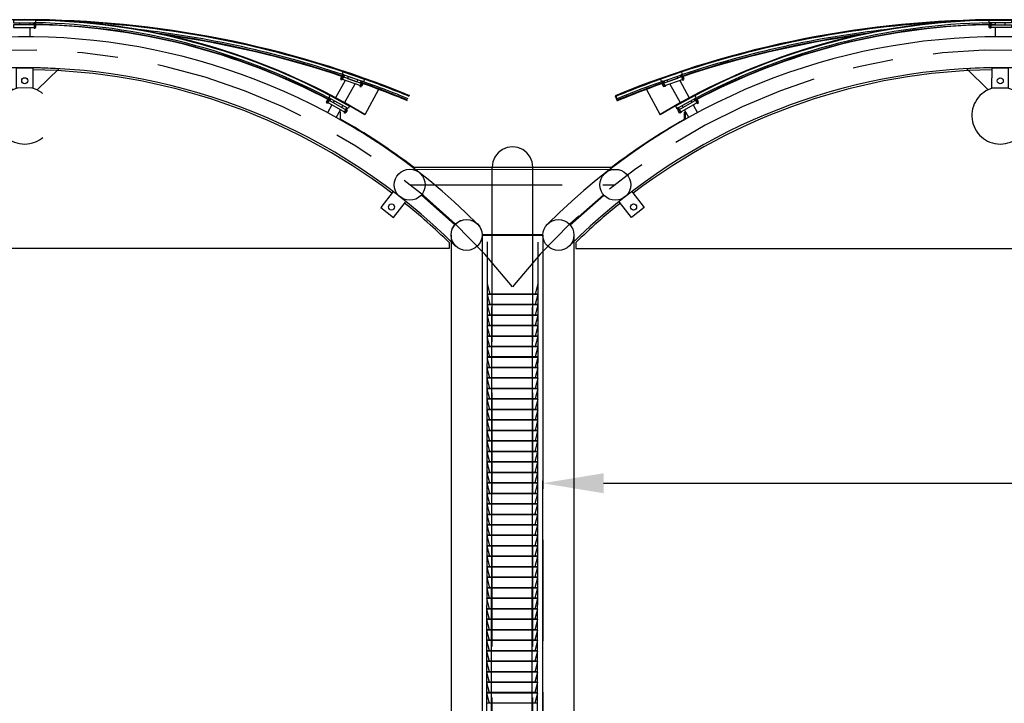
# Model space of a CAD drawing. Units: millimetres. Extents: x 0 to 1369, y -201 to 1076.
# Drawn here: x 1104 to 1107, y 203 to 205 of the extents above; entities that cross this region are included whole.
import ezdxf
from ezdxf import colors
from ezdxf.entities.mleader import LeaderData, LeaderLine
from ezdxf.math import Vec2, Vec3

# ---------------------------------------------------------------- set-up
doc = ezdxf.new("R2010")
doc.units = ezdxf.units.MM
doc.linetypes.add('CENTER2', pattern=[1.125, 0.75, -0.125, 0.125, -0.125])
doc.linetypes.add('HIDDEN', pattern=[0.375, 0.25, -0.125])
for name, color, linetype in [('0-LV-RN-ESTAÇÃO-CORTE-02', 2, 'Continuous'), ('0-LV-RN-ESTAÇÃO-CORTE-EIXOS', 1, 'CENTER2'), ('0-LV-RN-ESTAÇÃO-CORTE-ESTRUTURA METALICA', 3, 'Continuous'), ('0-LV-RN-ESTAÇÃO-CORTE-ESTRUTURA METÁLICA', 2, 'Continuous'), ('0-LV-RN-ESTAÇÃO-CORTE-METAL', 251, 'Continuous'), ('0-LV-RN-ESTAÇÃO-CORTE-PROJECAO-1', 8, 'HIDDEN'), ('0-LV-RN-ESTAÇÃO-CORTE-PROJECAO-ROSCA', 254, 'HIDDEN'), ('0-LV-RN-ESTAÇÃO-CORTE-PROJEÇÃO2', 8, 'HIDDEN'), ('0-LV-RN-ESTAÇÃO-CORTE-VIDRO', 8, 'Continuous'), ('Ar condicionado', 14, 'Continuous')]:
    doc.layers.add(name, color=color, linetype=linetype)

# ---------------------------------------------------------------- blocks, each defined once
blk = doc.blocks.new('_Dot')
at = {"color": 0, "linetype": 'ByBlock', "lineweight": -2}
blk.add_line((-0.5, 0), (-1, 0), dxfattribs=at)
at = {"color": 0, "linetype": 'ByBlock', "const_width": 0.5}
blk.add_lwpolyline([(-0.25, 0, 1), (0.25, 0, 1)], format="xyb", close=True, dxfattribs=at)

msp = doc.modelspace()

# ---------------------------------------------------------------- linework, layer by layer
at = {"layer": '0-LV-RN-ESTAÇÃO-CORTE-02', "const_width": 0.0005, "elevation": -12.4883}
for points in [[(1104.1936, 204.6842), (1104.1863, 204.6842), (1104.1863, 204.6887), (1104.1936, 204.6887)], [(1106.539, 204.6841), (1106.5463, 204.6841), (1106.5463, 204.6886), (1106.539, 204.6886)], [(1104.946, 204.5573), (1104.9528, 204.5549), (1104.9543, 204.5591), (1104.9475, 204.5615)], [(1104.9978, 204.539), (1104.991, 204.5414), (1104.9925, 204.5456), (1104.9993, 204.5432)], [(1105.7346, 204.539), (1105.7415, 204.5414), (1105.74, 204.5456), (1105.7332, 204.5432)], [(1105.7865, 204.5573), (1105.7797, 204.5548), (1105.7782, 204.5591), (1105.785, 204.5615)], [(1104.9117, 204.5), (1104.918, 204.4965), (1104.9202, 204.5004), (1104.9139, 204.504)], [(1105.8209, 204.5), (1105.8145, 204.4965), (1105.8124, 204.5004), (1105.8187, 204.5039)], [(1104.9598, 204.4733), (1104.9535, 204.4769), (1104.9556, 204.4808), (1104.962, 204.4773)], [(1105.7728, 204.4733), (1105.7791, 204.4768), (1105.7769, 204.4808), (1105.7706, 204.4773)]]:
    msp.add_lwpolyline(points, dxfattribs=at)
at = {"layer": '0-LV-RN-ESTAÇÃO-CORTE-02', "elevation": -12.4883}
for points in [[(1104.192, 204.6823), (1104.1891, 204.6823), (1104.1891, 204.6754), (1104.192, 204.6754)], [(1106.5406, 204.6823), (1106.5435, 204.6823), (1106.5435, 204.6754), (1106.5406, 204.6754)], [(1104.1858, 204.5782), (1104.1857, 204.5282), (1104.1457, 204.5283), (1104.1458, 204.5783)], [(1106.5863, 204.5781), (1106.5861, 204.5281), (1106.5461, 204.5282), (1106.5463, 204.5782)], [(1104.9468, 204.555), (1104.9496, 204.554), (1104.9473, 204.5475), (1104.9445, 204.5485)], [(1105.7857, 204.555), (1105.7829, 204.554), (1105.7852, 204.5475), (1105.788, 204.5485)], [(1104.9958, 204.5377), (1104.993, 204.5387), (1104.9907, 204.5322), (1104.9935, 204.5312)], [(1105.7367, 204.5377), (1105.7395, 204.5387), (1105.7418, 204.5322), (1105.739, 204.5312)], [(1104.9122, 204.4976), (1104.9147, 204.4962), (1104.9114, 204.4902), (1104.9088, 204.4916)], [(1105.8204, 204.4976), (1105.8178, 204.4962), (1105.8212, 204.4902), (1105.8238, 204.4916)], [(1104.9575, 204.4725), (1104.955, 204.4739), (1104.9516, 204.4679), (1104.9542, 204.4664)], [(1105.775, 204.4725), (1105.7776, 204.4739), (1105.781, 204.4679), (1105.7784, 204.4664)]]:
    msp.add_lwpolyline(points, close=True, dxfattribs=at)
for points in [[(1105.0725, 204.2732), (1105.042, 204.2337), (1105.0737, 204.2094), (1105.103, 204.2476)], [(1105.1423, 204.2643), (1105.2246, 204.1915)], [(1105.143, 204.2651), (1105.2253, 204.1923)], [(1105.5072, 204.1923), (1105.5901, 204.2654)], [(1105.5079, 204.1915), (1105.5907, 204.2647)], [(1105.66, 204.2732), (1105.6906, 204.2337), (1105.6589, 204.2093), (1105.6296, 204.2476)], [(1105.2912, 204.1673), (1105.4412, 204.1673)], [(1105.2912, 204.1663), (1105.4412, 204.1663)], [(1105.2912, 204.1663), (1105.4412, 204.1663)]]:
    msp.add_lwpolyline(points, dxfattribs=at)
at = {"layer": '0-LV-RN-ESTAÇÃO-CORTE-02'}
for centre, radius in [((1104.1661, 204.546, -12.4883), 0.00747), ((1106.5665, 204.5459, -12.4883), 0.00747), ((1105.0685, 204.2354, -12.4883), 0.0075), ((1105.6641, 204.2354, -12.4883), 0.0075)]:
    msp.add_circle(centre, radius, dxfattribs=at)
for centre, radius, start, end in [((1104.166, 203.0782, -12.4883), 1.6168, 62.316, 89.0243), ((1104.1616, 203.0716, -12.4883), 1.6177, 62.291, 88.8663), ((1104.1659, 202.2059, -12.4883), 2.4886, 71.6429, 86.8709), ((1106.5665, 202.2058, -12.4883), 2.4886, 93.1269, 108.3548), ((1106.5665, 203.0782, -12.4883), 1.6168, 90.9735, 117.6818), ((1106.571, 203.0715, -12.4883), 1.6177, 91.1315, 117.7068), ((1104.166, 203.0782, -12.4883), 1.6058, 62.0663, 89.5529), ((1104.166, 203.0782, -12.4883), 1.6068, 62.0656, 89.2768), ((1104.1659, 202.2059, -12.4883), 2.4821, 71.6429, 83.5459), ((1106.5665, 202.2058, -12.4883), 2.4821, 96.4519, 108.3548), ((1106.5665, 203.0782, -12.4883), 1.6068, 90.721, 117.9321), ((1106.5665, 203.0782, -12.4883), 1.6058, 90.4449, 117.9315), ((1104.1659, 202.2059, -12.4883), 2.4786, 71.4796, 82.3287), ((1104.1659, 202.2059, -12.4883), 2.4771, 71.6429, 81.862), ((1106.5665, 202.2058, -12.4883), 2.4786, 97.6691, 108.5182), ((1106.5665, 202.2058, -12.4883), 2.4771, 98.1357, 108.3548), ((1104.1659, 202.2059, -12.4883), 2.4821, 67.6581, 70.3766), ((1104.1659, 202.2059, -12.4883), 2.4886, 67.6581, 70.3766), ((1106.5665, 202.2058, -12.4883), 2.4886, 109.6212, 112.3397), ((1106.5665, 202.2058, -12.4883), 2.4821, 109.6212, 112.3396), ((1104.1659, 202.2059, -12.4883), 2.4786, 67.6582, 70.5434), ((1104.1659, 202.2059, -12.4883), 2.4771, 67.6582, 70.3766), ((1106.5665, 202.2058, -12.4883), 2.4786, 109.4544, 112.3396), ((1106.5665, 202.2058, -12.4883), 2.4771, 109.6212, 112.3396), ((1105.3663, 204.3334, -12.4883), 0.05, 359.9989, 179.9989)]:
    msp.add_arc(centre, radius, start, end, dxfattribs=at)
at = {"layer": '0-LV-RN-ESTAÇÃO-CORTE-EIXOS', "ltscale": 0.5}
msp.add_line((1105.1133, 204.29, -12.4883), (1105.6192, 204.29, -12.4883), dxfattribs=at)
for centre, start, end in [((1104.1606, 203.0838, -12.4883), 38.3788, 223.3416), ((1106.5719, 203.0838, -12.4883), 316.6562, 141.619)]:
    msp.add_arc(centre, 1.538, start, end, dxfattribs=at)
at = {"layer": '0-LV-RN-ESTAÇÃO-CORTE-ESTRUTURA METALICA'}
for p, q in [((1104.1786, 204.6774, -12.4883), (1104.1786, 204.6544, -12.4883)), ((1106.554, 204.6774, -12.4883), (1106.554, 204.6543, -12.4883)), ((1104.9475, 204.5617, -12.4883), (1104.9497, 204.568, -12.4883)), ((1104.9497, 204.568, -12.4883), (1105.0017, 204.55, -12.4883)), ((1105.7827, 204.568, -12.4883), (1105.7308, 204.55, -12.4883)), ((1105.7849, 204.5617, -12.4883), (1105.7827, 204.568, -12.4883)), ((1104.9548, 204.547, -12.4883), (1104.931, 204.5041, -12.4883)), ((1104.9437, 204.5509, -12.4883), (1104.9459, 204.557, -12.4883)), ((1104.9956, 204.5326, -12.4883), (1104.9437, 204.5509, -12.4883)), ((1104.9459, 204.557, -12.4883), (1104.9978, 204.5387, -12.4883)), ((1104.9994, 204.5435, -12.4883), (1104.9475, 204.5617, -12.4883)), ((1105.0017, 204.55, -12.4883), (1104.9994, 204.5435, -12.4883)), ((1105.7308, 204.55, -12.4883), (1105.7331, 204.5434, -12.4883)), ((1105.7331, 204.5434, -12.4883), (1105.7849, 204.5617, -12.4883)), ((1105.7866, 204.557, -12.4883), (1105.7347, 204.5387, -12.4883)), ((1105.7369, 204.5326, -12.4883), (1105.7888, 204.5509, -12.4883)), ((1105.7777, 204.547, -12.4883), (1105.8014, 204.5041, -12.4883)), ((1105.7888, 204.5509, -12.4883), (1105.7866, 204.557, -12.4883)), ((1104.953, 204.4921, -12.4883), (1104.9787, 204.5386, -12.4883)), ((1104.9978, 204.5387, -12.4883), (1104.9956, 204.5326, -12.4883)), ((1105.7347, 204.5387, -12.4883), (1105.7369, 204.5326, -12.4883)), ((1105.7795, 204.4921, -12.4883), (1105.7538, 204.5386, -12.4883)), ((1104.9084, 204.4941, -12.4883), (1104.9116, 204.4998, -12.4883)), ((1104.9116, 204.4998, -12.4883), (1104.9597, 204.4731, -12.4883)), ((1104.914, 204.5042, -12.4883), (1104.9172, 204.5099, -12.4883)), ((1104.9621, 204.4775, -12.4883), (1104.914, 204.5042, -12.4883)), ((1104.9172, 204.5099, -12.4883), (1104.9655, 204.4836, -12.4883)), ((1105.6189, 204.5091, -12.4883), (1105.624, 204.4966, -12.4883)), ((1105.6202, 204.5085, -12.4883), (1105.6249, 204.497, -12.4883)), ((1105.8154, 204.5099, -12.4883), (1105.7671, 204.4835, -12.4883)), ((1105.7705, 204.4775, -12.4883), (1105.8186, 204.5042, -12.4883)), ((1105.821, 204.4998, -12.4883), (1105.7729, 204.4731, -12.4883)), ((1105.8186, 204.5042, -12.4883), (1105.8154, 204.5099, -12.4883)), ((1105.8242, 204.4941, -12.4883), (1105.821, 204.4998, -12.4883)), ((1104.9565, 204.4674, -12.4883), (1104.9084, 204.4941, -12.4883)), ((1104.9215, 204.4868, -12.4883), (1104.9108, 204.4674, -12.4883)), ((1104.9327, 204.4554, -12.4883), (1104.9434, 204.4747, -12.4883)), ((1104.9597, 204.4731, -12.4883), (1104.9565, 204.4674, -12.4883)), ((1104.9655, 204.4836, -12.4883), (1104.9621, 204.4775, -12.4883)), ((1105.7671, 204.4835, -12.4883), (1105.7705, 204.4775, -12.4883)), ((1105.7729, 204.4731, -12.4883), (1105.7761, 204.4674, -12.4883)), ((1105.7761, 204.4674, -12.4883), (1105.8242, 204.4941, -12.4883)), ((1105.7999, 204.4554, -12.4883), (1105.7892, 204.4747, -12.4883)), ((1105.811, 204.4868, -12.4883), (1105.8218, 204.4674, -12.4883)), ((1105.1133, 204.3281, -12.4883), (1105.6192, 204.328, -12.4883)), ((1105.2151, 204.1663, -12.4883), (1105.215, 202.0282, -12.4883)), ((1105.2913, 204.1663, -12.4883), (1105.2912, 202.0282, -12.4883)), ((1105.4413, 204.1663, -12.4883), (1105.4388, 202.0282, -12.4883)), ((1105.5175, 204.1663, -12.4883), (1105.5174, 202.0282, -12.4883))]:
    msp.add_line(p, q, dxfattribs=at)
at = {"layer": '0-LV-RN-ESTAÇÃO-CORTE-ESTRUTURA METALICA', "elevation": -12.4883}
for points in [[(1104.1386, 204.6889), (1104.1936, 204.6889), (1104.1936, 204.6954), (1104.1386, 204.6954)], [(1104.1536, 204.6889), (1104.1786, 204.6889), (1104.1786, 204.6839), (1104.1536, 204.6839)], [(1106.594, 204.6889), (1106.539, 204.6889), (1106.539, 204.6954), (1106.594, 204.6954)], [(1106.579, 204.6889), (1106.554, 204.6889), (1106.554, 204.6839), (1106.579, 204.6839)], [(1104.1386, 204.6774), (1104.1936, 204.6774), (1104.1936, 204.6839), (1104.1386, 204.6839)], [(1106.594, 204.6774), (1106.539, 204.6774), (1106.539, 204.6839), (1106.594, 204.6839)], [(1104.9853, 204.5484), (1104.9617, 204.5568), (1104.96, 204.552), (1104.9836, 204.5437)], [(1105.7472, 204.5484), (1105.7708, 204.5567), (1105.7725, 204.552), (1105.7489, 204.5437)], [(1104.949, 204.4848), (1104.9271, 204.4969), (1104.9247, 204.4925), (1104.9466, 204.4804)], [(1105.7836, 204.4848), (1105.8055, 204.4969), (1105.8079, 204.4925), (1105.786, 204.4804)]]:
    msp.add_lwpolyline(points, close=True, dxfattribs=at)
for points in [[(1105.1225, 204.3334, 0.034148), (1104.9428, 204.4519), (1104.9428, 204.4686), (1104.9418, 204.4686), (1104.9418, 204.4513, -0.034294), (1105.1222, 204.3324)], [(1105.61, 204.3334, -0.034148), (1105.7898, 204.4519), (1105.7898, 204.4686), (1105.7908, 204.4686), (1105.7908, 204.4513, 0.034294), (1105.6104, 204.3324)]]:
    msp.add_lwpolyline(points, format="xyb", dxfattribs=at)
for points in [[(1105.6104, 204.3324), (1105.1222, 204.3324)], [(1105.1225, 204.3334), (1105.61, 204.3334)]]:
    msp.add_lwpolyline(points, dxfattribs=at)
at = {"layer": '0-LV-RN-ESTAÇÃO-CORTE-ESTRUTURA METALICA'}
for centre in [(1105.1133, 204.29, -12.4883), (1105.6193, 204.2899, -12.4883), (1105.2532, 204.1666, -12.4883), (1105.2532, 204.1666, -12.4883), (1105.2532, 204.1666, -12.4883), (1105.2532, 204.1663, -12.4883), (1105.2532, 204.1663, -12.4883), (1105.4794, 204.1663, -12.4883), (1105.4794, 204.1663, -12.4883), (1105.4794, 204.1663, -12.4883), (1105.4794, 204.1663, -12.4883), (1105.4794, 204.1663, -12.4883)]:
    msp.add_circle(centre, 0.0381, dxfattribs=at)
for centre, radius, start, end in [((1104.166, 203.0782, -12.4883), 1.6182, 89.9989, 135.9469), ((1104.1659, 202.2059, -12.4883), 2.4906, 67.6351, 89.9989), ((1104.1659, 202.2059, -12.4883), 2.4896, 67.6581, 89.9989), ((1106.5665, 202.2058, -12.4883), 2.4906, 89.9989, 112.3627), ((1106.5665, 202.2058, -12.4883), 2.4896, 89.9989, 112.3397), ((1106.5665, 203.0782, -12.4883), 1.6182, 47.0643, 89.9989), ((1104.166, 203.0782, -12.4883), 1.5762, 45.0244, 221.7702), ((1106.5665, 203.0782, -12.4883), 1.5762, 45.0244, 134.9734), ((1104.166, 203.0782, -12.4883), 1.5, 45.0244, 224.4259), ((1106.5665, 203.0782, -12.4883), 1.5, 52.0079, 134.9734)]:
    msp.add_arc(centre, radius, start, end, dxfattribs=at)
at = {"layer": '0-LV-RN-ESTAÇÃO-CORTE-ESTRUTURA METÁLICA'}
for p, q in [((1105.0368, 204.5248, -12.4883), (1105.0027, 204.4621, -12.4883)), ((1105.6957, 204.5248, -12.4883), (1105.7297, 204.4621, -12.4883))]:
    msp.add_line(p, q, dxfattribs=at)
for centre, radius, start, end in [((1104.166, 203.0782, -12.4883), 1.6182, 58.8414, 89.9989), ((1104.166, 203.0782, -12.4883), 1.6172, 58.8397, 89.9989), ((1106.5665, 203.0782, -12.4883), 1.6182, 89.9989, 121.1564), ((1106.5665, 203.0782, -12.4883), 1.6172, 89.9989, 121.1581)]:
    msp.add_arc(centre, radius, start, end, dxfattribs=at)
at = {"layer": '0-LV-RN-ESTAÇÃO-CORTE-METAL'}
for p, q in [((1105.3038, 204.1492, -12.4883), (1105.3013, 202.0836, -12.4883)), ((1105.4288, 204.1491, -12.4883), (1105.4263, 202.0834, -12.4883))]:
    msp.add_line(p, q, dxfattribs=at)
at = {"layer": '0-LV-RN-ESTAÇÃO-CORTE-PROJECAO-1'}
for p, q in [((1105.3162, 202.0282, -12.4883), (1105.3163, 204.3334, -12.4883)), ((1105.4162, 202.0282, -12.4883), (1105.4163, 204.3334, -12.4883)), ((1105.4413, 204.1663, -12.4883), (1105.4412, 202.0282, -12.4883))]:
    msp.add_line(p, q, dxfattribs=at)
at = {"layer": '0-LV-RN-ESTAÇÃO-CORTE-PROJECAO-ROSCA', "elevation": -12.4883}
for points in [[(1104.1917, 204.6889), (1104.1894, 204.6889), (1104.1891, 204.6885)], [(1104.192, 204.6885), (1104.1917, 204.6889), (1104.1895, 204.6886), (1104.1891, 204.6881)], [(1104.1894, 204.6889), (1104.1906, 204.6898), (1104.1917, 204.6889)], [(1106.5406, 204.6885), (1106.5409, 204.6889), (1106.5431, 204.6885), (1106.5435, 204.688)], [(1106.5432, 204.6889), (1106.542, 204.6898), (1106.5409, 204.6889)], [(1106.5409, 204.6889), (1106.5432, 204.6889), (1106.5435, 204.6885)], [(1104.192, 204.6881), (1104.1917, 204.6885), (1104.1895, 204.6881), (1104.1891, 204.6876)], [(1104.192, 204.6876), (1104.1917, 204.688), (1104.1895, 204.6877), (1104.1891, 204.6872)], [(1104.192, 204.6872), (1104.1917, 204.6876), (1104.1895, 204.6872), (1104.1891, 204.6867)], [(1104.192, 204.6868), (1104.1917, 204.6871), (1104.1895, 204.6868), (1104.1891, 204.6863)], [(1104.192, 204.6863), (1104.1917, 204.6867), (1104.1895, 204.6863), (1104.1891, 204.6858)], [(1104.192, 204.6859), (1104.1917, 204.6863), (1104.1895, 204.6859), (1104.1891, 204.6854)], [(1104.192, 204.6854), (1104.1917, 204.6858), (1104.1895, 204.6855), (1104.1891, 204.6849)], [(1104.192, 204.685), (1104.1917, 204.6854), (1104.1895, 204.685), (1104.1891, 204.6845)], [(1104.192, 204.6845), (1104.1917, 204.6849), (1104.1895, 204.6846), (1104.1891, 204.6841)], [(1104.192, 204.6841), (1104.1917, 204.6845), (1104.1895, 204.6841), (1104.1891, 204.6836)], [(1104.192, 204.6836), (1104.1917, 204.684), (1104.1895, 204.6837), (1104.1891, 204.6832)], [(1104.192, 204.6832), (1104.1917, 204.6836), (1104.1895, 204.6832), (1104.1891, 204.6827)], [(1104.192, 204.6828), (1104.1917, 204.6831), (1104.1895, 204.6828), (1104.1891, 204.6823)], [(1106.5406, 204.688), (1106.5409, 204.6884), (1106.5431, 204.6881), (1106.5435, 204.6876)], [(1106.5406, 204.6876), (1106.5409, 204.688), (1106.5431, 204.6876), (1106.5435, 204.6871)], [(1106.5406, 204.6872), (1106.5409, 204.6875), (1106.5431, 204.6872), (1106.5435, 204.6867)], [(1106.5406, 204.6867), (1106.5409, 204.6871), (1106.5431, 204.6867), (1106.5435, 204.6862)], [(1106.5406, 204.6863), (1106.5409, 204.6867), (1106.5431, 204.6863), (1106.5435, 204.6858)], [(1106.5406, 204.6858), (1106.5409, 204.6862), (1106.5431, 204.6859), (1106.5435, 204.6853)], [(1106.5406, 204.6854), (1106.5409, 204.6858), (1106.5431, 204.6854), (1106.5435, 204.6849)], [(1106.5406, 204.6849), (1106.5409, 204.6853), (1106.5431, 204.685), (1106.5435, 204.6845)], [(1106.5406, 204.6845), (1106.5409, 204.6849), (1106.5431, 204.6845), (1106.5435, 204.684)], [(1106.5406, 204.684), (1106.5409, 204.6844), (1106.5431, 204.6841), (1106.5435, 204.6836)], [(1106.5406, 204.6836), (1106.5409, 204.684), (1106.5431, 204.6836), (1106.5435, 204.6831)], [(1106.5406, 204.6832), (1106.5409, 204.6835), (1106.5431, 204.6832), (1106.5435, 204.6827)], [(1106.5406, 204.6827), (1106.5409, 204.6831), (1106.5431, 204.6827), (1106.5435, 204.6822)], [(1104.947, 204.5554), (1104.9474, 204.5557), (1104.9494, 204.5546), (1104.9496, 204.554)], [(1104.9471, 204.5558), (1104.9475, 204.5561), (1104.9495, 204.555), (1104.9497, 204.5544)], [(1104.9472, 204.5562), (1104.9477, 204.5565), (1104.9497, 204.5554), (1104.9499, 204.5548)], [(1104.9474, 204.5567), (1104.9478, 204.5569), (1104.9498, 204.5559), (1104.95, 204.5552)], [(1104.9475, 204.5571), (1104.948, 204.5574), (1104.95, 204.5563), (1104.9502, 204.5557)], [(1104.9477, 204.5575), (1104.9481, 204.5578), (1104.9501, 204.5567), (1104.9503, 204.5561)], [(1104.9478, 204.5579), (1104.9483, 204.5582), (1104.9502, 204.5571), (1104.9505, 204.5565)], [(1104.948, 204.5583), (1104.9484, 204.5586), (1104.9504, 204.5575), (1104.9506, 204.5569)], [(1104.9481, 204.5588), (1104.9486, 204.559), (1104.9505, 204.558), (1104.9508, 204.5573)], [(1104.9483, 204.5592), (1104.9487, 204.5594), (1104.9507, 204.5584), (1104.9509, 204.5577)], [(1104.9484, 204.5596), (1104.9489, 204.5599), (1104.9508, 204.5588), (1104.9511, 204.5582)], [(1104.9486, 204.56), (1104.949, 204.5603), (1104.951, 204.5592), (1104.9512, 204.5586)], [(1104.9487, 204.5604), (1104.9492, 204.5607), (1104.9511, 204.5596), (1104.9514, 204.559)], [(1104.9489, 204.5609), (1104.9493, 204.5611), (1104.9513, 204.56), (1104.9515, 204.5594)], [(1104.9515, 204.5604), (1104.9507, 204.5616), (1104.9493, 204.5611)], [(1104.9493, 204.5611), (1104.9515, 204.5604), (1104.9517, 204.5598)], [(1104.9975, 204.5428), (1104.9974, 204.5432), (1104.9951, 204.5436), (1104.9946, 204.5433)], [(1104.9977, 204.5432), (1104.9975, 204.5437), (1104.9953, 204.5441), (1104.9947, 204.5437)], [(1104.9978, 204.5436), (1104.9976, 204.5441), (1104.9954, 204.5445), (1104.9949, 204.5441)], [(1104.9976, 204.5441), (1104.9955, 204.5448), (1104.995, 204.5446)], [(1104.9955, 204.5448), (1104.9969, 204.5453), (1104.9976, 204.5441)], [(1105.7347, 204.5436), (1105.7348, 204.5441), (1105.737, 204.5445), (1105.7376, 204.5441)], [(1105.737, 204.5448), (1105.7356, 204.5453), (1105.7348, 204.5441)], [(1105.7348, 204.5441), (1105.737, 204.5448), (1105.7375, 204.5445)], [(1105.7348, 204.5432), (1105.735, 204.5436), (1105.7372, 204.544), (1105.7378, 204.5437)], [(1105.735, 204.5428), (1105.7351, 204.5432), (1105.7373, 204.5436), (1105.7379, 204.5433)], [(1105.7832, 204.5611), (1105.781, 204.5603), (1105.7808, 204.5598)], [(1105.781, 204.5603), (1105.7818, 204.5616), (1105.7832, 204.5611)], [(1105.7836, 204.5608), (1105.7832, 204.5611), (1105.7812, 204.56), (1105.781, 204.5594)], [(1105.7838, 204.5604), (1105.7833, 204.5607), (1105.7813, 204.5596), (1105.7811, 204.559)], [(1105.7839, 204.56), (1105.7835, 204.5603), (1105.7815, 204.5592), (1105.7813, 204.5586)], [(1105.7841, 204.5596), (1105.7836, 204.5599), (1105.7816, 204.5588), (1105.7814, 204.5582)], [(1105.7842, 204.5592), (1105.7838, 204.5594), (1105.7818, 204.5584), (1105.7816, 204.5577)], [(1105.7843, 204.5587), (1105.7839, 204.559), (1105.7819, 204.5579), (1105.7817, 204.5573)], [(1105.7845, 204.5583), (1105.7841, 204.5586), (1105.7821, 204.5575), (1105.7819, 204.5569)], [(1105.7846, 204.5579), (1105.7842, 204.5582), (1105.7822, 204.5571), (1105.782, 204.5565)], [(1105.7848, 204.5575), (1105.7844, 204.5578), (1105.7824, 204.5567), (1105.7822, 204.5561)], [(1105.7849, 204.5571), (1105.7845, 204.5573), (1105.7825, 204.5563), (1105.7823, 204.5556)], [(1105.7851, 204.5567), (1105.7847, 204.5569), (1105.7827, 204.5558), (1105.7825, 204.5552)], [(1105.7852, 204.5562), (1105.7848, 204.5565), (1105.7828, 204.5554), (1105.7826, 204.5548)], [(1105.7854, 204.5558), (1105.7849, 204.5561), (1105.783, 204.555), (1105.7827, 204.5544)], [(1105.7855, 204.5554), (1105.7851, 204.5557), (1105.7831, 204.5546), (1105.7829, 204.554)], [(1104.9959, 204.5382), (1104.9957, 204.5386), (1104.9935, 204.539), (1104.9929, 204.5387)], [(1104.996, 204.5386), (1104.9959, 204.5391), (1104.9937, 204.5395), (1104.9931, 204.5391)], [(1104.9962, 204.539), (1104.996, 204.5395), (1104.9938, 204.5399), (1104.9932, 204.5395)], [(1104.9963, 204.5394), (1104.9962, 204.5399), (1104.994, 204.5403), (1104.9934, 204.5399)], [(1104.9965, 204.5398), (1104.9963, 204.5403), (1104.9941, 204.5407), (1104.9935, 204.5404)], [(1104.9966, 204.5403), (1104.9965, 204.5407), (1104.9943, 204.5411), (1104.9937, 204.5408)], [(1104.9968, 204.5407), (1104.9966, 204.5411), (1104.9944, 204.5415), (1104.9938, 204.5412)], [(1104.9969, 204.5411), (1104.9968, 204.5416), (1104.9945, 204.542), (1104.994, 204.5416)], [(1104.9971, 204.5415), (1104.9969, 204.542), (1104.9947, 204.5424), (1104.9941, 204.542)], [(1104.9972, 204.5419), (1104.9971, 204.5424), (1104.9948, 204.5428), (1104.9943, 204.5425)], [(1104.9974, 204.5423), (1104.9972, 204.5428), (1104.995, 204.5432), (1104.9944, 204.5429)], [(1105.7351, 204.5423), (1105.7353, 204.5428), (1105.7375, 204.5432), (1105.7381, 204.5429)], [(1105.7353, 204.5419), (1105.7354, 204.5424), (1105.7376, 204.5428), (1105.7382, 204.5424)], [(1105.7354, 204.5415), (1105.7356, 204.542), (1105.7378, 204.5424), (1105.7384, 204.542)], [(1105.7355, 204.5411), (1105.7357, 204.5416), (1105.7379, 204.542), (1105.7385, 204.5416)], [(1105.7357, 204.5407), (1105.7359, 204.5411), (1105.7381, 204.5415), (1105.7386, 204.5412)], [(1105.7358, 204.5402), (1105.736, 204.5407), (1105.7382, 204.5411), (1105.7388, 204.5408)], [(1105.736, 204.5398), (1105.7362, 204.5403), (1105.7384, 204.5407), (1105.7389, 204.5404)], [(1105.7361, 204.5394), (1105.7363, 204.5399), (1105.7385, 204.5403), (1105.7391, 204.5399)], [(1105.7363, 204.539), (1105.7365, 204.5395), (1105.7387, 204.5399), (1105.7392, 204.5395)], [(1105.7364, 204.5386), (1105.7366, 204.539), (1105.7388, 204.5394), (1105.7394, 204.5391)], [(1105.7366, 204.5381), (1105.7368, 204.5386), (1105.739, 204.539), (1105.7395, 204.5387)], [(1104.9124, 204.498), (1104.9128, 204.4982), (1104.9146, 204.4968), (1104.9147, 204.4962)], [(1104.9126, 204.4984), (1104.9131, 204.4986), (1104.9148, 204.4972), (1104.9149, 204.4966)], [(1104.9128, 204.4988), (1104.9133, 204.499), (1104.915, 204.4976), (1104.9152, 204.4969)], [(1104.913, 204.4992), (1104.9135, 204.4994), (1104.9153, 204.498), (1104.9154, 204.4973)], [(1104.9132, 204.4996), (1104.9137, 204.4998), (1104.9155, 204.4984), (1104.9156, 204.4977)], [(1104.9134, 204.5), (1104.9139, 204.5002), (1104.9157, 204.4988), (1104.9158, 204.4981)], [(1104.9137, 204.5004), (1104.9141, 204.5005), (1104.9159, 204.4992), (1104.916, 204.4985)], [(1104.9139, 204.5007), (1104.9143, 204.5009), (1104.9161, 204.4995), (1104.9162, 204.4989)], [(1104.9141, 204.5011), (1104.9146, 204.5013), (1104.9163, 204.4999), (1104.9165, 204.4993)], [(1104.9143, 204.5015), (1104.9148, 204.5017), (1104.9165, 204.5003), (1104.9167, 204.4997)], [(1104.9145, 204.5019), (1104.915, 204.5021), (1104.9168, 204.5007), (1104.9169, 204.5001)], [(1104.9147, 204.5023), (1104.9152, 204.5025), (1104.917, 204.5011), (1104.9171, 204.5004)], [(1104.915, 204.5027), (1104.9154, 204.5029), (1104.9172, 204.5015), (1104.9173, 204.5008)], [(1104.9152, 204.5031), (1104.9156, 204.5033), (1104.9174, 204.5019), (1104.9175, 204.5012)], [(1104.9176, 204.5022), (1104.9171, 204.5035), (1104.9156, 204.5033)], [(1104.9156, 204.5033), (1104.9176, 204.5022), (1104.9177, 204.5016)], [(1105.8169, 204.5032), (1105.8149, 204.5021), (1105.8148, 204.5016)], [(1105.8149, 204.5021), (1105.8155, 204.5035), (1105.8169, 204.5032)], [(1105.8174, 204.5031), (1105.8169, 204.5032), (1105.8152, 204.5019), (1105.8151, 204.5012)], [(1105.8176, 204.5027), (1105.8172, 204.5029), (1105.8154, 204.5015), (1105.8153, 204.5008)], [(1105.8178, 204.5023), (1105.8174, 204.5025), (1105.8156, 204.5011), (1105.8155, 204.5004)], [(1105.8181, 204.5019), (1105.8176, 204.5021), (1105.8158, 204.5007), (1105.8157, 204.5)], [(1105.8183, 204.5015), (1105.8178, 204.5017), (1105.816, 204.5003), (1105.8159, 204.4996)], [(1105.8185, 204.5011), (1105.818, 204.5013), (1105.8163, 204.4999), (1105.8161, 204.4993)], [(1105.8187, 204.5007), (1105.8182, 204.5009), (1105.8165, 204.4995), (1105.8163, 204.4989)], [(1105.8189, 204.5003), (1105.8185, 204.5005), (1105.8167, 204.4991), (1105.8166, 204.4985)], [(1105.8191, 204.4999), (1105.8187, 204.5001), (1105.8169, 204.4987), (1105.8168, 204.4981)], [(1105.8194, 204.4996), (1105.8189, 204.4997), (1105.8171, 204.4984), (1105.817, 204.4977)], [(1105.8196, 204.4992), (1105.8191, 204.4994), (1105.8173, 204.498), (1105.8172, 204.4973)], [(1105.8198, 204.4988), (1105.8193, 204.499), (1105.8175, 204.4976), (1105.8174, 204.4969)], [(1105.82, 204.4984), (1105.8195, 204.4986), (1105.8178, 204.4972), (1105.8176, 204.4965)], [(1105.8202, 204.498), (1105.8197, 204.4982), (1105.818, 204.4968), (1105.8179, 204.4961)], [(1104.9578, 204.4729), (1104.9577, 204.4734), (1104.9556, 204.4741), (1104.9549, 204.4739)], [(1104.958, 204.4732), (1104.9579, 204.4737), (1104.9558, 204.4745), (1104.9552, 204.4743)], [(1104.9582, 204.4736), (1104.9581, 204.4741), (1104.956, 204.4749), (1104.9554, 204.4747)], [(1104.9584, 204.474), (1104.9583, 204.4745), (1104.9562, 204.4753), (1104.9556, 204.475)], [(1104.9586, 204.4744), (1104.9585, 204.4749), (1104.9564, 204.4757), (1104.9558, 204.4754)], [(1104.9588, 204.4748), (1104.9587, 204.4753), (1104.9566, 204.4761), (1104.956, 204.4758)], [(1104.9591, 204.4752), (1104.959, 204.4757), (1104.9568, 204.4765), (1104.9562, 204.4762)], [(1104.9593, 204.4756), (1104.9592, 204.4761), (1104.9571, 204.4768), (1104.9564, 204.4766)], [(1104.9595, 204.476), (1104.9594, 204.4765), (1104.9573, 204.4772), (1104.9567, 204.477)], [(1104.9597, 204.4764), (1104.9596, 204.4769), (1104.9575, 204.4776), (1104.9569, 204.4774)], [(1104.9599, 204.4767), (1104.9598, 204.4772), (1104.9577, 204.478), (1104.9571, 204.4778)], [(1104.9601, 204.4771), (1104.96, 204.4776), (1104.9579, 204.4784), (1104.9573, 204.4782)], [(1104.9603, 204.4775), (1104.9603, 204.478), (1104.9581, 204.4788), (1104.9575, 204.4785)], [(1104.9606, 204.4779), (1104.9605, 204.4784), (1104.9584, 204.4792), (1104.9577, 204.4789)], [(1104.9605, 204.4784), (1104.9585, 204.4795), (1104.958, 204.4793)], [(1104.9585, 204.4795), (1104.9599, 204.4797), (1104.9605, 204.4784)], [(1105.772, 204.4779), (1105.7721, 204.4784), (1105.7742, 204.4792), (1105.7748, 204.4789)], [(1105.7741, 204.4795), (1105.7727, 204.4797), (1105.7721, 204.4784)], [(1105.7721, 204.4784), (1105.7741, 204.4795), (1105.7746, 204.4793)], [(1105.7722, 204.4775), (1105.7723, 204.478), (1105.7744, 204.4788), (1105.7751, 204.4785)], [(1105.7725, 204.4771), (1105.7725, 204.4776), (1105.7747, 204.4784), (1105.7753, 204.4781)], [(1105.7727, 204.4767), (1105.7728, 204.4772), (1105.7749, 204.478), (1105.7755, 204.4777)], [(1105.7729, 204.4763), (1105.773, 204.4768), (1105.7751, 204.4776), (1105.7757, 204.4774)], [(1105.7731, 204.476), (1105.7732, 204.4765), (1105.7753, 204.4772), (1105.7759, 204.477)], [(1105.7733, 204.4756), (1105.7734, 204.4761), (1105.7755, 204.4768), (1105.7761, 204.4766)], [(1105.7735, 204.4752), (1105.7736, 204.4757), (1105.7757, 204.4764), (1105.7764, 204.4762)], [(1105.7737, 204.4748), (1105.7738, 204.4753), (1105.776, 204.476), (1105.7766, 204.4758)], [(1105.774, 204.4744), (1105.7741, 204.4749), (1105.7762, 204.4757), (1105.7768, 204.4754)], [(1105.7742, 204.474), (1105.7743, 204.4745), (1105.7764, 204.4753), (1105.777, 204.475)], [(1105.7744, 204.4736), (1105.7745, 204.4741), (1105.7766, 204.4749), (1105.7772, 204.4746)], [(1105.7746, 204.4732), (1105.7747, 204.4737), (1105.7768, 204.4745), (1105.7774, 204.4742)], [(1105.7748, 204.4728), (1105.7749, 204.4733), (1105.777, 204.4741), (1105.7776, 204.4739)]]:
    msp.add_lwpolyline(points, close=True, dxfattribs=at)
for points in [[(1104.192, 204.6823), (1104.1917, 204.6827), (1104.1895, 204.6823), (1104.1895, 204.6823)], [(1106.5406, 204.6823), (1106.5409, 204.6827), (1106.5431, 204.6823), (1106.5431, 204.6823)], [(1104.9468, 204.555), (1104.9472, 204.5553), (1104.9492, 204.5542), (1104.9492, 204.5541)], [(1105.7857, 204.555), (1105.7852, 204.5552), (1105.7833, 204.5542), (1105.7833, 204.5541)], [(1104.9958, 204.5377), (1104.9956, 204.5382), (1104.9934, 204.5386), (1104.9933, 204.5386)], [(1105.7367, 204.5377), (1105.7369, 204.5382), (1105.7391, 204.5386), (1105.7392, 204.5386)], [(1104.9122, 204.4976), (1104.9126, 204.4978), (1104.9144, 204.4964), (1104.9144, 204.4964)], [(1105.8204, 204.4976), (1105.82, 204.4978), (1105.8182, 204.4964), (1105.8182, 204.4964)], [(1104.9575, 204.4725), (1104.9575, 204.473), (1104.9553, 204.4737), (1104.9553, 204.4737)], [(1105.775, 204.4725), (1105.7751, 204.473), (1105.7772, 204.4737), (1105.7773, 204.4737)]]:
    msp.add_lwpolyline(points, dxfattribs=at)
at = {"layer": '0-LV-RN-ESTAÇÃO-CORTE-PROJEÇÃO2', "elevation": -12.4883}
for points in [[(1104.1364, 204.5238), (1104.0835, 204.5758, -0.032439), (1104.25, 204.5753), (1104.1965, 204.5234)], [(1106.5368, 204.5238), (1106.484, 204.5757, -0.032439), (1106.6504, 204.5753), (1106.5969, 204.5233)]]:
    msp.add_lwpolyline(points, format="xyb", dxfattribs=at)
at = {"layer": '0-LV-RN-ESTAÇÃO-CORTE-PROJEÇÃO2'}
for centre in [(1104.1661, 204.4604, -12.4883), (1106.5665, 204.4604, -12.4883)]:
    msp.add_arc(centre, 0.07, 104.3641, 75.409, dxfattribs=at)
at = {"layer": '0-LV-RN-ESTAÇÃO-CORTE-VIDRO'}
for p, q in [((1105.2101, 204.1332, -12.4883), (1103.5208, 204.1332, -12.4883)), ((1105.2101, 204.1483, -12.4883), (1105.2101, 204.1332, -12.4883)), ((1105.5225, 204.1483, -12.4883), (1105.5225, 204.1332, -12.4883)), ((1105.5225, 204.1332, -12.4883), (1107.2313, 204.1331, -12.4883))]:
    msp.add_line(p, q, dxfattribs=at)
for centre, start, end in [((1104.166, 203.0782, -12.4883), 52.8192, 89.2427), ((1106.5665, 203.0782, -12.4883), 90.7757, 127.1786), ((1104.166, 203.0782, -12.4883), 45.7045, 51.2951), ((1106.5665, 203.0782, -12.4883), 128.7027, 134.2932)]:
    msp.add_arc(centre, 1.495, start, end, dxfattribs=at)
at = {"layer": 'Ar condicionado', "lineweight": -2, "ltscale": 0.1}
for p, q in [((1105.3138, 202.0284, -12.4883), (1105.3165, 204.3336, -12.4883)), ((1105.4138, 202.0283, -12.4883), (1105.4165, 204.3335, -12.4883)), ((1105.3036, 204.0459, -12.4883), (1105.3101, 204.0211, -12.4883)), ((1105.4286, 204.0458, -12.4883), (1105.4221, 204.021, -12.4883)), ((1105.4286, 204.021, -12.4883), (1105.3036, 204.0211, -12.4883)), ((1105.4286, 204.02, -12.4883), (1105.3036, 204.0201, -12.4883)), ((1105.3036, 204.0201, -12.4883), (1105.3101, 203.9953, -12.4883)), ((1105.4286, 204.02, -12.4883), (1105.4221, 203.9952, -12.4883)), ((1105.4286, 203.9952, -12.4883), (1105.3036, 203.9953, -12.4883)), ((1105.4286, 203.9942, -12.4883), (1105.3036, 203.9943, -12.4883)), ((1105.3036, 203.9943, -12.4883), (1105.3101, 203.9695, -12.4883)), ((1105.4286, 203.9942, -12.4883), (1105.422, 203.9693, -12.4883)), ((1105.4286, 203.9693, -12.4883), (1105.3036, 203.9695, -12.4883)), ((1105.4286, 203.9683, -12.4883), (1105.3036, 203.9685, -12.4883)), ((1105.3036, 203.9685, -12.4883), (1105.31, 203.9437, -12.4883)), ((1105.4286, 203.9683, -12.4883), (1105.422, 203.9435, -12.4883)), ((1105.4285, 203.9435, -12.4883), (1105.3035, 203.9437, -12.4883)), ((1105.4285, 203.9425, -12.4883), (1105.3035, 203.9427, -12.4883)), ((1105.3035, 203.9427, -12.4883), (1105.31, 203.9178, -12.4883)), ((1105.4285, 203.9425, -12.4883), (1105.422, 203.9177, -12.4883)), ((1105.4285, 203.9177, -12.4883), (1105.3035, 203.9178, -12.4883)), ((1105.4285, 203.9167, -12.4883), (1105.3035, 203.9168, -12.4883)), ((1105.3035, 203.9168, -12.4883), (1105.31, 203.892, -12.4883)), ((1105.4285, 203.9167, -12.4883), (1105.4219, 203.8919, -12.4883)), ((1105.4285, 203.8919, -12.4883), (1105.3035, 203.892, -12.4883)), ((1105.4285, 203.8909, -12.4883), (1105.3035, 203.891, -12.4883)), ((1105.3035, 203.891, -12.4883), (1105.31, 203.8662, -12.4883)), ((1105.4285, 203.8909, -12.4883), (1105.4219, 203.8661, -12.4883)), ((1105.4284, 203.8661, -12.4883), (1105.3034, 203.8662, -12.4883)), ((1105.4284, 203.8651, -12.4883), (1105.3034, 203.8652, -12.4883)), ((1105.3034, 203.8652, -12.4883), (1105.3099, 203.8404, -12.4883)), ((1105.4284, 203.8651, -12.4883), (1105.4219, 203.8402, -12.4883)), ((1105.4284, 203.8402, -12.4883), (1105.3034, 203.8404, -12.4883)), ((1105.4284, 203.8392, -12.4883), (1105.3034, 203.8394, -12.4883)), ((1105.3034, 203.8394, -12.4883), (1105.3099, 203.8145, -12.4883)), ((1105.4284, 203.8392, -12.4883), (1105.4218, 203.8144, -12.4883)), ((1105.4284, 203.8144, -12.4883), (1105.3034, 203.8146, -12.4883)), ((1105.4284, 203.8134, -12.4883), (1105.3034, 203.8136, -12.4883)), ((1105.3034, 203.8136, -12.4883), (1105.3099, 203.7887, -12.4883)), ((1105.4284, 203.8134, -12.4883), (1105.4218, 203.7886, -12.4883)), ((1105.4283, 203.7886, -12.4883), (1105.3033, 203.7887, -12.4883)), ((1105.4283, 203.7876, -12.4883), (1105.3033, 203.7877, -12.4883)), ((1105.3033, 203.7877, -12.4883), (1105.3098, 203.7629, -12.4883)), ((1105.4283, 203.7876, -12.4883), (1105.4218, 203.7628, -12.4883)), ((1105.4283, 203.7628, -12.4883), (1105.3033, 203.7629, -12.4883)), ((1105.4283, 203.7618, -12.4883), (1105.3033, 203.7619, -12.4883)), ((1105.3033, 203.7619, -12.4883), (1105.3098, 203.7371, -12.4883)), ((1105.4283, 203.7618, -12.4883), (1105.4218, 203.737, -12.4883)), ((1105.4283, 203.7369, -12.4883), (1105.3033, 203.7371, -12.4883)), ((1105.4283, 203.7359, -12.4883), (1105.3033, 203.7361, -12.4883)), ((1105.3033, 203.7361, -12.4883), (1105.3098, 203.7113, -12.4883)), ((1105.4283, 203.7359, -12.4883), (1105.4217, 203.7111, -12.4883)), ((1105.4282, 203.7111, -12.4883), (1105.3032, 203.7113, -12.4883)), ((1105.4282, 203.7101, -12.4883), (1105.3032, 203.7103, -12.4883)), ((1105.3032, 203.7103, -12.4883), (1105.3097, 203.6854, -12.4883)), ((1105.4282, 203.7101, -12.4883), (1105.4217, 203.6853, -12.4883)), ((1105.4282, 203.6853, -12.4883), (1105.3032, 203.6855, -12.4883)), ((1105.4282, 203.6843, -12.4883), (1105.3032, 203.6845, -12.4883)), ((1105.3032, 203.6845, -12.4883), (1105.3097, 203.6596, -12.4883)), ((1105.4282, 203.6843, -12.4883), (1105.4217, 203.6595, -12.4883)), ((1105.4282, 203.6595, -12.4883), (1105.3032, 203.6596, -12.4883)), ((1105.4282, 203.6585, -12.4883), (1105.3032, 203.6586, -12.4883)), ((1105.3032, 203.6586, -12.4883), (1105.3097, 203.6338, -12.4883)), ((1105.4282, 203.6585, -12.4883), (1105.4216, 203.6337, -12.4883)), ((1105.4282, 203.6337, -12.4883), (1105.3032, 203.6338, -12.4883)), ((1105.4282, 203.6327, -12.4883), (1105.3032, 203.6328, -12.4883)), ((1105.3032, 203.6328, -12.4883), (1105.3096, 203.608, -12.4883)), ((1105.4282, 203.6327, -12.4883), (1105.4216, 203.6079, -12.4883)), ((1105.4281, 203.6078, -12.4883), (1105.3031, 203.608, -12.4883)), ((1105.4281, 203.6068, -12.4883), (1105.3031, 203.607, -12.4883)), ((1105.3031, 203.607, -12.4883), (1105.3096, 203.5822, -12.4883)), ((1105.4281, 203.6068, -12.4883), (1105.4216, 203.582, -12.4883)), ((1105.4281, 203.582, -12.4883), (1105.3031, 203.5822, -12.4883)), ((1105.4281, 203.581, -12.4883), (1105.3031, 203.5812, -12.4883)), ((1105.3031, 203.5812, -12.4883), (1105.3096, 203.5563, -12.4883)), ((1105.4281, 203.581, -12.4883), (1105.4215, 203.5562, -12.4883)), ((1105.4281, 203.5562, -12.4883), (1105.3031, 203.5564, -12.4883)), ((1105.4281, 203.5552, -12.4883), (1105.3031, 203.5554, -12.4883)), ((1105.3031, 203.5554, -12.4883), (1105.3096, 203.5305, -12.4883)), ((1105.4281, 203.5552, -12.4883), (1105.4215, 203.5304, -12.4883)), ((1105.428, 203.5304, -12.4883), (1105.303, 203.5305, -12.4883)), ((1105.428, 203.5294, -12.4883), (1105.303, 203.5295, -12.4883)), ((1105.303, 203.5295, -12.4883), (1105.3095, 203.5047, -12.4883)), ((1105.428, 203.5294, -12.4883), (1105.4215, 203.5046, -12.4883)), ((1105.428, 203.5046, -12.4883), (1105.303, 203.5047, -12.4883)), ((1105.428, 203.5036, -12.4883), (1105.303, 203.5037, -12.4883)), ((1105.303, 203.5037, -12.4883), (1105.3095, 203.4789, -12.4883)), ((1105.428, 203.5036, -12.4883), (1105.4215, 203.4788, -12.4883)), ((1105.428, 203.4787, -12.4883), (1105.303, 203.4789, -12.4883)), ((1105.428, 203.4777, -12.4883), (1105.303, 203.4779, -12.4883)), ((1105.303, 203.4779, -12.4883), (1105.3095, 203.4531, -12.4883)), ((1105.428, 203.4777, -12.4883), (1105.4214, 203.4529, -12.4883)), ((1105.4279, 203.4529, -12.4883), (1105.3029, 203.4531, -12.4883)), ((1105.4279, 203.4519, -12.4883), (1105.3029, 203.4521, -12.4883)), ((1105.3029, 203.4521, -12.4883), (1105.3094, 203.4272, -12.4883)), ((1105.4279, 203.4519, -12.4883), (1105.4214, 203.4271, -12.4883)), ((1105.4279, 203.4271, -12.4883), (1105.3029, 203.4273, -12.4883)), ((1105.4279, 203.4261, -12.4883), (1105.3029, 203.4263, -12.4883)), ((1105.3029, 203.4263, -12.4883), (1105.3094, 203.4014, -12.4883)), ((1105.4279, 203.4261, -12.4883), (1105.4214, 203.4013, -12.4883)), ((1105.4279, 203.4013, -12.4883), (1105.3029, 203.4014, -12.4883)), ((1105.4279, 203.4003, -12.4883), (1105.3029, 203.4004, -12.4883)), ((1105.3029, 203.4004, -12.4883), (1105.3094, 203.3756, -12.4883)), ((1105.4279, 203.4003, -12.4883), (1105.4213, 203.3755, -12.4883)), ((1105.4278, 203.3755, -12.4883), (1105.3028, 203.3756, -12.4883)), ((1105.4278, 203.3745, -12.4883), (1105.3028, 203.3746, -12.4883)), ((1105.3028, 203.3746, -12.4883), (1105.3093, 203.3498, -12.4883)), ((1105.4278, 203.3745, -12.4883), (1105.4213, 203.3497, -12.4883)), ((1105.4278, 203.3496, -12.4883), (1105.3028, 203.3498, -12.4883)), ((1105.4278, 203.3486, -12.4883), (1105.3028, 203.3488, -12.4883)), ((1105.3028, 203.3488, -12.4883), (1105.3093, 203.324, -12.4883)), ((1105.4278, 203.3486, -12.4883), (1105.4213, 203.3238, -12.4883)), ((1105.4278, 203.3238, -12.4883), (1105.3028, 203.324, -12.4883)), ((1105.4278, 203.3228, -12.4883), (1105.3028, 203.323, -12.4883)), ((1105.3028, 203.323, -12.4883), (1105.3093, 203.2981, -12.4883)), ((1105.4278, 203.3228, -12.4883), (1105.4212, 203.298, -12.4883)), ((1105.4278, 203.298, -12.4883), (1105.3028, 203.2982, -12.4883)), ((1105.4278, 203.297, -12.4883), (1105.3028, 203.2972, -12.4883)), ((1105.3028, 203.2972, -12.4883), (1105.3092, 203.2723, -12.4883)), ((1105.4278, 203.297, -12.4883), (1105.4212, 203.2722, -12.4883)), ((1105.4277, 203.2722, -12.4883), (1105.3027, 203.2723, -12.4883)), ((1105.4277, 203.2712, -12.4883), (1105.3027, 203.2713, -12.4883)), ((1105.3027, 203.2713, -12.4883), (1105.3092, 203.2465, -12.4883)), ((1105.4277, 203.2712, -12.4883), (1105.4212, 203.2464, -12.4883)), ((1105.4277, 203.2464, -12.4883), (1105.3027, 203.2465, -12.4883)), ((1105.4277, 203.2454, -12.4883), (1105.3027, 203.2455, -12.4883)), ((1105.3027, 203.2455, -12.4883), (1105.3092, 203.2207, -12.4883)), ((1105.4277, 203.2454, -12.4883), (1105.4211, 203.2205, -12.4883)), ((1105.4277, 203.2205, -12.4883), (1105.3027, 203.2207, -12.4883)), ((1105.4277, 203.2195, -12.4883), (1105.3027, 203.2197, -12.4883)), ((1105.3027, 203.2197, -12.4883), (1105.3092, 203.1949, -12.4883)), ((1105.4277, 203.2195, -12.4883), (1105.4211, 203.1947, -12.4883)), ((1105.4276, 203.1947, -12.4883), (1105.3026, 203.1949, -12.4883)), ((1105.4276, 203.1937, -12.4883), (1105.3026, 203.1939, -12.4883)), ((1105.3026, 203.1939, -12.4883), (1105.3091, 203.169, -12.4883)), ((1105.4276, 203.1937, -12.4883), (1105.4211, 203.1689, -12.4883)), ((1105.4276, 203.1689, -12.4883), (1105.3026, 203.169, -12.4883)), ((1105.4276, 203.1679, -12.4883), (1105.3026, 203.168, -12.4883)), ((1105.3026, 203.168, -12.4883), (1105.3091, 203.1432, -12.4883)), ((1105.4276, 203.1679, -12.4883), (1105.4211, 203.1431, -12.4883)), ((1105.4276, 203.1431, -12.4883), (1105.3026, 203.1432, -12.4883)), ((1105.4276, 203.1421, -12.4883), (1105.3026, 203.1422, -12.4883)), ((1105.3026, 203.1422, -12.4883), (1105.3091, 203.1174, -12.4883)), ((1105.4276, 203.1421, -12.4883), (1105.421, 203.1173, -12.4883)), ((1105.4275, 203.1173, -12.4883), (1105.3025, 203.1174, -12.4883)), ((1105.4275, 203.1163, -12.4883), (1105.3025, 203.1164, -12.4883)), ((1105.3025, 203.1164, -12.4883), (1105.309, 203.0916, -12.4883)), ((1105.4275, 203.1163, -12.4883), (1105.421, 203.0914, -12.4883)), ((1105.4275, 203.0914, -12.4883), (1105.3025, 203.0916, -12.4883)), ((1105.4275, 203.0904, -12.4883), (1105.3025, 203.0906, -12.4883)), ((1105.3025, 203.0906, -12.4883), (1105.309, 203.0658, -12.4883)), ((1105.4275, 203.0904, -12.4883), (1105.421, 203.0656, -12.4883)), ((1105.4275, 203.0656, -12.4883), (1105.3025, 203.0658, -12.4883)), ((1105.4275, 203.0646, -12.4883), (1105.3025, 203.0648, -12.4883)), ((1105.3025, 203.0648, -12.4883), (1105.309, 203.0399, -12.4883)), ((1105.4275, 203.0646, -12.4883), (1105.4209, 203.0398, -12.4883)), ((1105.4275, 203.0398, -12.4883), (1105.3025, 203.0399, -12.4883)), ((1105.4275, 203.0388, -12.4883), (1105.3025, 203.0389, -12.4883)), ((1105.3025, 203.0389, -12.4883), (1105.3089, 203.0141, -12.4883)), ((1105.4275, 203.0388, -12.4883), (1105.4209, 203.014, -12.4883)), ((1105.4274, 203.014, -12.4883), (1105.3024, 203.0141, -12.4883))]:
    msp.add_line(p, q, dxfattribs=at)

# ---------------------------------------------------------------- block references
at = {"layer": 'Ar condicionado', "lineweight": -2, "ltscale": 0.1, "xscale": 0.0004999996416441648, "yscale": 0.0005000000815869043, "zscale": 0.0005, "rotation": 269.9321149254263}
msp.add_blockref('_Dot', (1105.428, 203.4918, -12.4883), dxfattribs=at)

# ---------------------------------------------------------------- leaders
at = {"layer": 'Ar condicionado', "lineweight": -2, "ltscale": 0.1}
ml = msp.add_multileader_mtext('Standard', dxfattribs=at)
ml.set_content('GRELHA DE INSUFLAMENTO - TAM. 125x2125mm\\P(VER DETALHE DA ESTRUTURA METÁLICA)', color=256)
ml.set_leader_properties()
ml.build(insert=Vec2(0, 0))
ml.multileader.update_dxf_attribs({"text_right_attachment_type": 6, "dogleg_length": 0.2, "arrow_head_size": 0.15})
ctx = ml.context
ctx.base_point, ctx.char_height, ctx.arrow_head_size, ctx.landing_gap_size, ctx.plane_origin = Vec3(1109.0949, 203.5553, -12.4883), 0.15, 0.15, 0.15, Vec3(1105.4406, 203.5553, -12.4883)
ctx.right_attachment = 6
notes = []
notes.append((ctx, [(0, (1, 1, 0), (1108.8949, 203.5553, -12.4883), (1, 0), 0.2, [(0, [(1105.4406, 203.5553, -12.4883)], 0, [])])]))
ctx.mtext.insert, ctx.mtext.flow_direction = Vec3(1109.2449, 203.6453, -12.4883), 5
for ctx, leaders in notes:
    for number, flags, end, landing, length, lines in leaders:
        leader = LeaderData()
        leader.index, (leader.has_last_leader_line, leader.has_dogleg_vector, leader.attachment_direction) = number, flags
        leader.last_leader_point, leader.dogleg_vector, leader.dogleg_length = Vec3(end), Vec3(landing), length
        for number, points, colour, breaks in lines:
            line = LeaderLine()
            line.index, line.vertices, line.color, line.breaks = number, Vec3.list(points), colors.encode_raw_color(colour), breaks
            leader.lines.append(line)
        ctx.leaders.append(leader)

doc.saveas('drawing.dxf')
